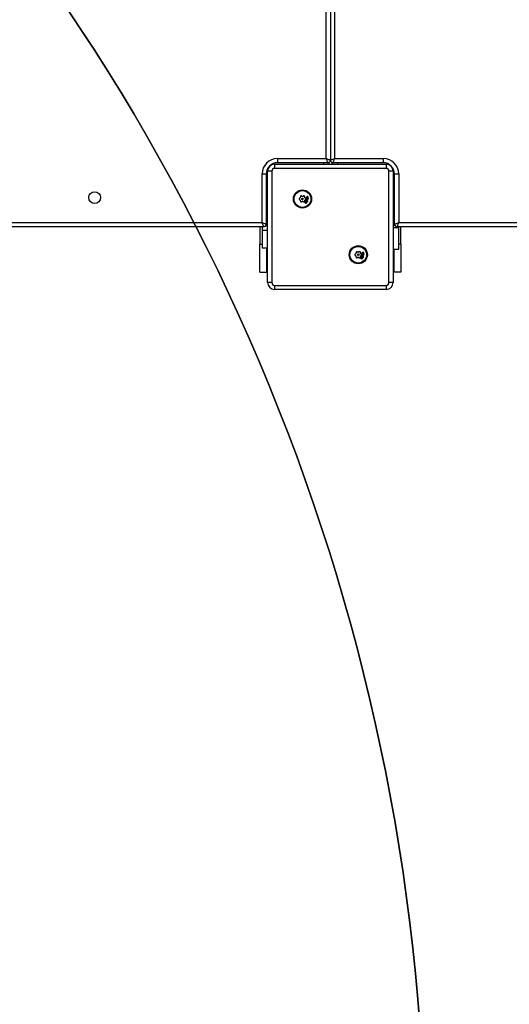
# Model space of a CAD drawing. Units: millimetres. Extents: x -4088 to -1533, y -1429 to -23.
# Drawn here: x -2239 to -2204, y -931 to -861 of the extents above; entities that cross this region are included whole.
import ezdxf

# ---------------------------------------------------------------- set-up
doc = ezdxf.new("R2010")
doc.units = ezdxf.units.MM
doc.header["$LTSCALE"] = 20
doc.header["$PDSIZE"] = -1
doc.layers.add('VP-DIM', color=7, linetype='Continuous')
doc.layers.add('VP-HIC', color=6, linetype='Continuous')
doc.layers.add('VP-EQ', color=7, linetype='Continuous', true_color=0x8a3492)
doc.dimstyles.get("Standard").update_dxf_attribs({"dimtxt": 14, "dimasz": 20, "dimexe": 20, "dimexo": 50, "dimgap": 20, "dimtad": 0, "dimdec": 0, "dimzin": 0, "dimdsep": 46, "dimtxsty": 'Standard', "dimcen": -0.09, "dimadec": 0, "dimazin": 0, "dimtfac": 1, "dimtdec": 4, "dimtofl": 0, "dimtmove": 0, "dimatfit": 3, "dimfxl": 70, "dimfxlon": 1, "dimtolj": 1, "dimtzin": 0, "dimarcsym": 0})

# ---------------------------------------------------------------- blocks, each defined once
blk = doc.blocks.new('*D23')
at = {"layer": 'Defpoints', "color": 0}
for p in [(-2896.593, -447.427), (-2378.517, -1229.416), (-1684.067, -1229.416)]:
    blk.add_point(p, dxfattribs=at)
at = {"layer": 'VP-DIM', "color": 0, "lineweight": -2}
for p, q in [((-1754.067, -447.427), (-1664.067, -447.427)), ((-1684.067, -467.427), (-1684.067, -799.755)), ((-1684.067, -1209.416), (-1684.067, -877.088)), ((-1754.067, -1229.416), (-1664.067, -1229.416))]:
    blk.add_line(p, q, dxfattribs=at)
at = {"layer": 'VP-DIM', "color": 0}
for points in [[(-1680.734, -467.427), (-1687.401, -467.427), (-1684.067, -447.427)], [(-1687.401, -1209.416), (-1680.734, -1209.416), (-1684.067, -1229.416)]]:
    blk.add_solid(points, dxfattribs=at)
at = {"layer": 'VP-DIM', "color": 0, "insert": (-1684.067, -838.421), "char_height": 14, "attachment_point": 5, "rotation": 90}
blk.add_mtext('\\A1;782', dxfattribs=at)
blk = doc.blocks.new('*D24')
at = {"layer": 'Defpoints', "color": 0}
for p in [(-2919.417, -247.427), (-2401.417, -1429.416), (-1553.327, -1429.416)]:
    blk.add_point(p, dxfattribs=at)
at = {"layer": 'VP-DIM', "color": 0, "lineweight": -2}
for p, q in [((-1623.327, -247.427), (-1533.327, -247.427)), ((-1553.327, -267.427), (-1553.327, -797.421)), ((-1553.327, -1409.416), (-1553.327, -879.421)), ((-1623.327, -1429.416), (-1533.327, -1429.416))]:
    blk.add_line(p, q, dxfattribs=at)
at = {"layer": 'VP-DIM', "color": 0}
for points in [[(-1549.994, -267.427), (-1556.661, -267.427), (-1553.327, -247.427)], [(-1556.661, -1409.416), (-1549.994, -1409.416), (-1553.327, -1429.416)]]:
    blk.add_solid(points, dxfattribs=at)
at = {"layer": 'VP-DIM', "color": 0, "insert": (-1553.327, -838.421), "char_height": 14, "attachment_point": 5, "rotation": 90}
blk.add_mtext('\\A1;1182', dxfattribs=at)
blk = doc.blocks.new('1418x2')
at = {"layer": 'VP-EQ', "color": 0, "linetype": 'Continuous', "lineweight": 25}
for p, q in [((-463.511, -2366.047), (-463.511, -2301.847)), ((-463.211, -2301.747), (-463.211, -2366.147)), ((-462.911, -2301.847), (-462.911, -2366.047)), ((-467.311, -2366.405), (-467.311, -2366.447)), ((-467.211, -2366.447), (-467.311, -2366.447)), ((-467.211, -2366.447), (-467.211, -2366.747)), ((-467.211, -2366.447), (-459.211, -2366.447)), ((-467.011, -2366.047), (-463.511, -2366.047)), ((-467.011, -2366.047), (-467.011, -2366.347)), ((-463.411, -2366.347), (-467.011, -2366.347)), ((-463.711, -2366.347), (-463.711, -2366.447)), ((-463.311, -2366.32), (-463.311, -2366.447)), ((-463.111, -2366.32), (-463.111, -2366.447)), ((-459.411, -2366.347), (-463.011, -2366.347)), ((-462.911, -2366.047), (-459.411, -2366.047)), ((-462.711, -2366.347), (-462.711, -2366.447)), ((-459.411, -2366.347), (-459.411, -2366.047)), ((-459.211, -2366.447), (-459.211, -2366.747)), ((-459.111, -2366.447), (-459.211, -2366.447)), ((-459.111, -2366.405), (-459.111, -2366.447)), ((-468.111, -2370.647), (-468.111, -2367.147)), ((-468.111, -2367.147), (-467.811, -2367.147)), ((-467.811, -2367.147), (-467.811, -2370.747)), ((-467.752, -2366.847), (-467.711, -2366.847)), ((-467.711, -2366.847), (-467.711, -2366.947)), ((-467.711, -2374.947), (-467.711, -2366.947)), ((-467.411, -2366.947), (-467.711, -2366.947)), ((-467.411, -2366.947), (-467.411, -2374.947)), ((-459.211, -2366.747), (-467.211, -2366.747)), ((-459.011, -2374.947), (-459.011, -2366.947)), ((-458.711, -2366.947), (-459.011, -2366.947)), ((-458.711, -2366.947), (-458.711, -2366.847)), ((-458.669, -2366.847), (-458.711, -2366.847)), ((-458.711, -2366.947), (-458.711, -2374.947)), ((-458.611, -2367.147), (-458.311, -2367.147)), ((-458.611, -2370.747), (-458.611, -2367.147)), ((-458.311, -2367.147), (-458.311, -2370.647)), ((-465.408, -2368.888), (-465.436, -2368.904)), ((-465.436, -2368.99), (-465.408, -2369.006)), ((-465.361, -2368.774), (-465.361, -2368.806)), ((-465.361, -2369.088), (-465.361, -2369.12)), ((-465.258, -2368.746), (-465.286, -2368.73)), ((-465.286, -2369.164), (-465.258, -2369.148)), ((-465.136, -2368.73), (-465.163, -2368.746)), ((-465.163, -2369.148), (-465.136, -2369.164)), ((-465.061, -2368.806), (-465.061, -2368.774)), ((-465.061, -2369.12), (-465.061, -2369.088)), ((-465.048, -2369.199), (-465.036, -2369.188)), ((-464.977, -2369.213), (-465.048, -2369.199)), ((-465.036, -2369.188), (-464.979, -2369.199)), ((-464.986, -2368.904), (-465.013, -2368.888)), ((-465.013, -2369.006), (-464.986, -2368.99)), ((-464.986, -2369.142), (-464.973, -2369.13)), ((-464.979, -2369.199), (-464.986, -2369.142)), ((-464.97, -2369.278), (-464.977, -2369.213)), ((-464.973, -2369.13), (-464.965, -2369.202)), ((-464.957, -2369.266), (-464.97, -2369.278)), ((-464.967, -2369.116), (-464.962, -2369.104)), ((-464.867, -2369.161), (-464.967, -2369.116)), ((-464.965, -2369.202), (-464.901, -2369.215)), ((-464.963, -2368.88), (-464.812, -2368.872)), ((-464.962, -2368.894), (-464.963, -2368.88)), ((-464.963, -2369.216), (-464.957, -2369.266)), ((-464.914, -2369.226), (-464.963, -2369.216)), ((-464.903, -2368.891), (-464.962, -2368.894)), ((-464.962, -2369.104), (-464.944, -2369.111)), ((-464.942, -2368.788), (-464.93, -2368.792)), ((-464.901, -2369.215), (-464.914, -2369.226)), ((-464.88, -2369.14), (-464.861, -2369.149)), ((-464.861, -2369.149), (-464.867, -2369.161)), ((-464.838, -2368.813), (-464.85, -2368.808)), ((-464.811, -2368.886), (-464.832, -2368.887)), ((-464.812, -2368.872), (-464.811, -2368.886)), ((-531.911, -2370.647), (-468.111, -2370.647)), ((-467.811, -2370.447), (-467.711, -2370.447)), ((-458.611, -2370.447), (-458.711, -2370.447)), ((-458.311, -2370.647), (-394.111, -2370.647)), ((-468.011, -2370.947), (-531.911, -2370.947)), ((-468.26, -2370.947), (-468.26, -2372.197)), ((-468.111, -2370.947), (-468.111, -2371.184)), ((-468.111, -2371.184), (-467.711, -2371.184)), ((-468.111, -2371.184), (-468.111, -2372.447)), ((-467.838, -2370.847), (-467.711, -2370.847)), ((-458.584, -2370.847), (-458.711, -2370.847)), ((-458.311, -2371.018), (-458.711, -2371.018)), ((-394.011, -2370.947), (-458.411, -2370.947)), ((-458.311, -2371.018), (-458.311, -2370.947)), ((-458.311, -2372.547), (-458.311, -2371.018)), ((-458.162, -2372.197), (-458.162, -2370.947)), ((-468.26, -2374.197), (-468.26, -2372.197)), ((-468.26, -2372.197), (-468.111, -2372.197)), ((-458.162, -2372.197), (-458.311, -2372.197)), ((-458.162, -2372.197), (-458.162, -2374.197)), ((-468.111, -2372.447), (-467.711, -2372.447)), ((-467.76, -2374.197), (-467.76, -2372.447)), ((-461.408, -2372.888), (-461.436, -2372.904)), ((-461.361, -2372.774), (-461.361, -2372.806)), ((-461.258, -2372.746), (-461.286, -2372.73)), ((-461.136, -2372.73), (-461.163, -2372.746)), ((-461.061, -2372.806), (-461.061, -2372.774)), ((-460.986, -2372.904), (-461.013, -2372.888)), ((-460.963, -2372.88), (-460.812, -2372.872)), ((-460.962, -2372.894), (-460.963, -2372.88)), ((-460.903, -2372.891), (-460.962, -2372.894)), ((-460.942, -2372.788), (-460.93, -2372.792)), ((-460.838, -2372.813), (-460.85, -2372.808)), ((-460.811, -2372.886), (-460.832, -2372.887)), ((-460.812, -2372.872), (-460.811, -2372.886)), ((-458.711, -2372.547), (-458.311, -2372.547)), ((-458.662, -2372.547), (-458.662, -2374.197)), ((-461.436, -2372.99), (-461.408, -2373.006)), ((-461.361, -2373.088), (-461.361, -2373.12)), ((-461.286, -2373.164), (-461.258, -2373.148)), ((-461.163, -2373.148), (-461.136, -2373.164)), ((-461.061, -2373.12), (-461.061, -2373.088)), ((-461.048, -2373.199), (-461.036, -2373.188)), ((-460.977, -2373.213), (-461.048, -2373.199)), ((-461.036, -2373.188), (-460.979, -2373.199)), ((-461.013, -2373.006), (-460.986, -2372.99)), ((-460.986, -2373.142), (-460.973, -2373.13)), ((-460.979, -2373.199), (-460.986, -2373.142)), ((-460.97, -2373.278), (-460.977, -2373.213)), ((-460.973, -2373.13), (-460.965, -2373.202)), ((-460.957, -2373.266), (-460.97, -2373.278)), ((-460.967, -2373.116), (-460.962, -2373.104)), ((-460.867, -2373.161), (-460.967, -2373.116)), ((-460.965, -2373.202), (-460.901, -2373.215)), ((-460.914, -2373.226), (-460.963, -2373.216)), ((-460.963, -2373.216), (-460.957, -2373.266)), ((-460.962, -2373.104), (-460.944, -2373.111)), ((-460.901, -2373.215), (-460.914, -2373.226)), ((-460.88, -2373.14), (-460.861, -2373.149)), ((-460.861, -2373.149), (-460.867, -2373.161)), ((-468.26, -2374.197), (-467.76, -2374.197)), ((-467.76, -2374.197), (-467.711, -2374.197)), ((-458.711, -2374.197), (-458.662, -2374.197)), ((-458.162, -2374.197), (-458.662, -2374.197)), ((-467.411, -2374.947), (-467.711, -2374.947)), ((-458.711, -2374.947), (-459.011, -2374.947)), ((-467.211, -2375.147), (-459.211, -2375.147)), ((-467.211, -2375.147), (-467.211, -2375.447)), ((-459.211, -2375.447), (-467.211, -2375.447)), ((-459.211, -2375.147), (-459.211, -2375.447))]:
    blk.add_line(p, q, dxfattribs=at)
at = {"layer": 'VP-EQ', "color": 0, "linetype": 'Continuous', "lineweight": 25, "flags": 128}
for points in [[(-467.311, -2366.447), (-467.389, -2366.455), (-467.429, -2366.465)], [(-463.511, -2366.047), (-463.452, -2366.067), (-463.396, -2366.085), (-463.344, -2366.103), (-463.299, -2366.118), (-463.261, -2366.13), (-463.234, -2366.139), (-463.217, -2366.145), (-463.211, -2366.147)], [(-463.511, -2366.047), (-463.491, -2366.106), (-463.473, -2366.162), (-463.455, -2366.214), (-463.44, -2366.259), (-463.428, -2366.296), (-463.418, -2366.324), (-463.413, -2366.341), (-463.411, -2366.347)], [(-463.211, -2366.147), (-463.205, -2366.145), (-463.188, -2366.139), (-463.16, -2366.13), (-463.123, -2366.118), (-463.077, -2366.103), (-463.026, -2366.085), (-462.969, -2366.067), (-462.911, -2366.047)], [(-463.011, -2366.347), (-463.009, -2366.341), (-463.003, -2366.324), (-462.994, -2366.296), (-462.982, -2366.259), (-462.966, -2366.214), (-462.949, -2366.162), (-462.93, -2366.106), (-462.911, -2366.047)], [(-458.993, -2366.465), (-459.033, -2366.455), (-459.111, -2366.447)], [(-467.693, -2366.729), (-467.703, -2366.769), (-467.711, -2366.847)], [(-458.711, -2366.847), (-458.719, -2366.769), (-458.729, -2366.729)], [(-464.944, -2369.111), (-464.951, -2369.084), (-464.946, -2369.062)], [(-464.943, -2368.824), (-464.947, -2368.803), (-464.942, -2368.788)], [(-464.93, -2368.792), (-464.933, -2368.806), (-464.931, -2368.818)], [(-464.922, -2368.936), (-464.917, -2368.908), (-464.903, -2368.891)], [(-464.906, -2368.829), (-464.901, -2368.825), (-464.898, -2368.821)], [(-464.887, -2368.829), (-464.893, -2368.837), (-464.9, -2368.841)], [(-464.898, -2368.821), (-464.895, -2368.809), (-464.895, -2368.8)], [(-464.895, -2368.8), (-464.893, -2368.786), (-464.889, -2368.775)], [(-464.889, -2368.775), (-464.883, -2368.767), (-464.876, -2368.763)], [(-464.881, -2368.803), (-464.883, -2368.817), (-464.887, -2368.829)], [(-464.878, -2368.782), (-464.88, -2368.794), (-464.881, -2368.803)], [(-464.841, -2369.11), (-464.859, -2369.132), (-464.88, -2369.14)], [(-464.87, -2368.774), (-464.875, -2368.778), (-464.878, -2368.782)], [(-464.85, -2368.808), (-464.847, -2368.794), (-464.849, -2368.783)], [(-464.837, -2368.779), (-464.834, -2368.798), (-464.838, -2368.813)], [(-464.832, -2368.887), (-464.812, -2368.908), (-464.806, -2368.929)], [(-468.111, -2370.647), (-468.091, -2370.706), (-468.073, -2370.762), (-468.055, -2370.814), (-468.04, -2370.859), (-468.028, -2370.896), (-468.018, -2370.924), (-468.013, -2370.941), (-468.011, -2370.947)], [(-468.111, -2370.647), (-468.052, -2370.667), (-467.996, -2370.685), (-467.944, -2370.703), (-467.899, -2370.718), (-467.861, -2370.73), (-467.834, -2370.739), (-467.817, -2370.745), (-467.811, -2370.747)], [(-458.611, -2370.747), (-458.605, -2370.745), (-458.588, -2370.739), (-458.56, -2370.73), (-458.523, -2370.718), (-458.477, -2370.703), (-458.426, -2370.685), (-458.369, -2370.667), (-458.311, -2370.647)], [(-458.411, -2370.947), (-458.409, -2370.941), (-458.403, -2370.924), (-458.394, -2370.896), (-458.382, -2370.859), (-458.366, -2370.814), (-458.349, -2370.762), (-458.33, -2370.706), (-458.311, -2370.647)], [(-460.943, -2372.824), (-460.947, -2372.803), (-460.942, -2372.788)], [(-460.93, -2372.792), (-460.933, -2372.806), (-460.931, -2372.818)], [(-460.922, -2372.936), (-460.917, -2372.908), (-460.903, -2372.891)], [(-460.906, -2372.829), (-460.901, -2372.825), (-460.898, -2372.821)], [(-460.887, -2372.829), (-460.893, -2372.837), (-460.9, -2372.841)], [(-460.898, -2372.821), (-460.895, -2372.809), (-460.895, -2372.8)], [(-460.895, -2372.8), (-460.893, -2372.786), (-460.889, -2372.775)], [(-460.889, -2372.775), (-460.883, -2372.767), (-460.876, -2372.763)], [(-460.881, -2372.803), (-460.883, -2372.817), (-460.887, -2372.829)], [(-460.878, -2372.782), (-460.88, -2372.794), (-460.881, -2372.803)], [(-460.87, -2372.774), (-460.875, -2372.778), (-460.878, -2372.782)], [(-460.85, -2372.808), (-460.847, -2372.794), (-460.849, -2372.783)], [(-460.837, -2372.779), (-460.834, -2372.798), (-460.838, -2372.813)], [(-460.832, -2372.887), (-460.812, -2372.908), (-460.806, -2372.929)], [(-460.944, -2373.111), (-460.951, -2373.084), (-460.946, -2373.062)], [(-460.841, -2373.11), (-460.859, -2373.132), (-460.88, -2373.14)]]:
    blk.add_lwpolyline(points, dxfattribs=at)
at = {"layer": 'VP-EQ', "color": 0, "linetype": 'Continuous', "lineweight": 25}
for centre, radius in [((-480.111, -2368.847), 0.425), ((-465.211, -2368.947), 0.65), ((-465.211, -2368.947), 0.6), ((-465.211, -2368.947), 0.0506), ((-461.211, -2372.947), 0.65), ((-461.211, -2372.947), 0.6), ((-461.211, -2372.947), 0.0506)]:
    blk.add_circle(centre, radius, dxfattribs=at)
for centre, radius, start, end in [((-467.011, -2367.147), 1.1, 90, 180), ((-467.011, -2367.147), 0.8, 90, 180), ((-467.211, -2366.947), 0.5, 90, 180), ((-463.411, -2366.147), 0.2, 270, 0), ((-463.011, -2366.147), 0.2, 180, 270), ((-459.411, -2367.147), 1.1, 0, 90), ((-459.411, -2367.147), 0.8, 0, 90), ((-459.211, -2366.947), 0.5, 0, 90), ((-467.211, -2366.947), 0.2, 90, 180), ((-459.211, -2366.947), 0.2, 0, 90), ((-465.411, -2368.947), 0.05, 120, 240), ((-465.448, -2368.819), 0.08, 300, 331.58634), ((-465.448, -2369.075), 0.08, 28.41366, 60), ((-465.211, -2368.947), 0.19, 148.41366, 151.58634), ((-465.211, -2368.947), 0.19, 208.41366, 211.58634), ((-465.441, -2368.806), 0.08, 328.41366, 0), ((-465.441, -2369.088), 0.08, 0, 31.58634), ((-465.311, -2368.774), 0.05, 60, 180), ((-465.311, -2369.12), 0.05, 180, 300), ((-465.218, -2368.677), 0.08, 240, 271.58634), ((-465.218, -2369.217), 0.08, 88.41366, 120), ((-465.211, -2368.947), 0.19, 88.41366, 91.58634), ((-465.211, -2368.947), 0.19, 268.41366, 271.58634), ((-465.203, -2368.677), 0.08, 268.41366, 300), ((-465.203, -2369.217), 0.08, 60, 91.58634), ((-465.111, -2368.774), 0.05, 0, 120), ((-465.111, -2369.12), 0.05, 240, 0), ((-464.981, -2368.806), 0.08, 180, 211.58634), ((-464.981, -2369.088), 0.08, 148.41366, 180), ((-465.211, -2368.947), 0.19, 28.41366, 31.58634), ((-465.211, -2368.947), 0.19, 328.41366, 331.58634), ((-464.973, -2368.819), 0.08, 208.41366, 240), ((-464.973, -2369.075), 0.08, 120, 151.58634), ((-465.011, -2368.947), 0.05, 300, 60), ((-464.894, -2369.086), 0.0567, 64.45919, 155.40307), ((-464.914, -2368.811), 0.0322, 202.53186, 294.5095), ((-464.896, -2369.087), 0.0431, 155.17447, 247.22228), ((-464.895, -2369.088), 0.0442, 65.29925, 154.84366), ((-464.913, -2368.811), 0.0193, 201.1135, 291.26153), ((-464.865, -2368.933), 0.0569, 183.26816, 274.45872), ((-464.893, -2369.088), 0.0432, 243.8662, 336.16789), ((-464.866, -2368.931), 0.0435, 91.63637, 183.66177), ((-464.865, -2368.931), 0.0446, 184.22925, 273.35735), ((-464.864, -2368.789), 0.0288, 21.73024, 114.97596), ((-464.894, -2369.088), 0.0439, 336.18014, 66.35303), ((-464.864, -2368.789), 0.016, 21.64071, 111.39116), ((-464.893, -2369.087), 0.0567, 335.78107, 66.52948), ((-464.863, -2368.931), 0.0435, 2.66003, 94.95404), ((-464.864, -2368.931), 0.044, 272.2508, 2.85072), ((-464.863, -2368.932), 0.0572, 272.39935, 2.90749), ((-468.011, -2370.747), 0.2, 270, 0), ((-458.411, -2370.747), 0.2, 180, 270), ((-461.411, -2372.947), 0.05, 120, 240), ((-461.448, -2372.819), 0.08, 300, 331.58634), ((-461.211, -2372.947), 0.19, 148.41366, 151.58634), ((-461.441, -2372.806), 0.08, 328.41366, 0), ((-461.311, -2372.774), 0.05, 60, 180), ((-461.218, -2372.677), 0.08, 240, 271.58634), ((-461.211, -2372.947), 0.19, 88.41366, 91.58634), ((-461.203, -2372.677), 0.08, 268.41366, 300), ((-461.111, -2372.774), 0.05, 0, 120), ((-460.981, -2372.806), 0.08, 180, 211.58634), ((-461.211, -2372.947), 0.19, 28.41366, 31.58634), ((-460.973, -2372.819), 0.08, 208.41366, 240), ((-461.011, -2372.947), 0.05, 300, 60), ((-460.914, -2372.811), 0.0322, 202.52768, 294.51503), ((-460.913, -2372.811), 0.0193, 201.11644, 291.27), ((-460.865, -2372.933), 0.0569, 183.2731, 274.45378), ((-460.866, -2372.931), 0.0435, 91.63977, 183.65636), ((-460.865, -2372.931), 0.0446, 184.22397, 273.36442), ((-460.864, -2372.789), 0.0288, 21.73131, 114.97489), ((-460.864, -2372.789), 0.016, 21.64159, 111.37336), ((-460.863, -2372.931), 0.0435, 2.65747, 94.9525), ((-460.864, -2372.931), 0.044, 272.25084, 2.847), ((-460.863, -2372.932), 0.0572, 272.40636, 2.90204), ((-461.448, -2373.075), 0.08, 28.41366, 60), ((-461.211, -2372.947), 0.19, 208.41366, 211.58634), ((-461.441, -2373.088), 0.08, 0, 31.58634), ((-461.311, -2373.12), 0.05, 180, 300), ((-461.218, -2373.217), 0.08, 88.41366, 120), ((-461.211, -2372.947), 0.19, 268.41366, 271.58634), ((-461.203, -2373.217), 0.08, 60, 91.58634), ((-461.111, -2373.12), 0.05, 240, 0), ((-460.981, -2373.088), 0.08, 148.41366, 180), ((-461.211, -2372.947), 0.19, 328.41366, 331.58634), ((-460.973, -2373.075), 0.08, 120, 151.58634), ((-460.894, -2373.086), 0.0567, 64.45998, 155.40228), ((-460.896, -2373.087), 0.0431, 155.17151, 247.22524), ((-460.895, -2373.088), 0.0442, 65.2976, 154.8453), ((-460.893, -2373.088), 0.0432, 243.85708, 336.17795), ((-460.894, -2373.088), 0.0439, 336.18108, 66.34953), ((-460.893, -2373.087), 0.0567, 335.77819, 66.53236), ((-467.211, -2374.947), 0.5, 180, 270), ((-467.211, -2374.947), 0.2, 180, 270), ((-459.211, -2374.947), 0.2, 270, 0), ((-459.211, -2374.947), 0.5, 270, 0)]:
    blk.add_arc(centre, radius, start, end, dxfattribs=at)
blk = doc.blocks.new('wd1418x2 2d')
at = {"layer": 'VP-EQ', "color": 0}
blk.add_blockref('1418x2', (-1753.206, 1495.526), dxfattribs=at)

msp = doc.modelspace()

# ---------------------------------------------------------------- linework, layer by layer
at = {"layer": 'VP-HIC', "color": 3}
msp.add_lwpolyline([(-2347.664, -1178.246, 0.391086), (-2209.592, -1028.721), (-2209.592, -943.721, 0.197043), (-2252.766, -838.421, 0.197043), (-2209.592, -733.121), (-2209.592, -646.921, 0.414214), (-2359.592, -496.921), (-2435.341, -496.921, 0.075355), (-2477.072, -480.196, -0.224931), (-2360.985, -425.19), (-2293.833, -425.19, -0.421411), (-2143.878, -578.866), (-2073.322, -649.421), (-2053.319, -649.421, -0.317168), (-1912.02, -749.077, -0.159286), (-1883.062, -837.671), (-1883.062, -839.171, -0.159532), (-1912.105, -927.881, -0.316703), (-2053.319, -1027.299), (-2073.2, -1027.299), (-2180.213, -1134.312, -0.198912), (-2286.279, -1178.246)], format="xyb", close=True, dxfattribs=at)
at = {"layer": 'VP-HIC', "color": 4}
msp.add_lwpolyline([(-2511.38, -476.219, -0.133693), (-2435.341, -496.921), (-2359.592, -496.921, -0.414214), (-2209.592, -646.921), (-2209.592, -733.121, -0.197043), (-2252.766, -838.421, -0.197043), (-2209.592, -943.721), (-2209.592, -1028.721, -0.414214), (-2359.592, -1178.721), (-2739.242, -1178.721, -0.047887)], format="xyb", dxfattribs=at)

# ---------------------------------------------------------------- block references
at = {"layer": 'VP-EQ', "color": 0}
msp.add_blockref('wd1418x2 2d', (0, 0), dxfattribs=at)

# ---------------------------------------------------------------- dimensions: what is measured, and where the dimension line sits
at = {"layer": 'VP-DIM', "color": 0}
for base, p1, p2, picture, middle in [((-1553.327, -1429.416), (-2919.417, -247.427), (-2401.417, -1429.416), '*D24', (-1553.327, -838.421)), ((-1684.067, -1229.416), (-2896.593, -447.427), (-2378.517, -1229.416), '*D23', (-1684.067, -838.421))]:
    dim = msp.add_linear_dim(base=base, p1=p1, p2=p2, angle=90, dimstyle='Standard', dxfattribs=at)
    dim.commit()
    dim.dimension.update_dxf_attribs({"geometry": picture, "text_midpoint": middle})

doc.saveas('drawing.dxf')
